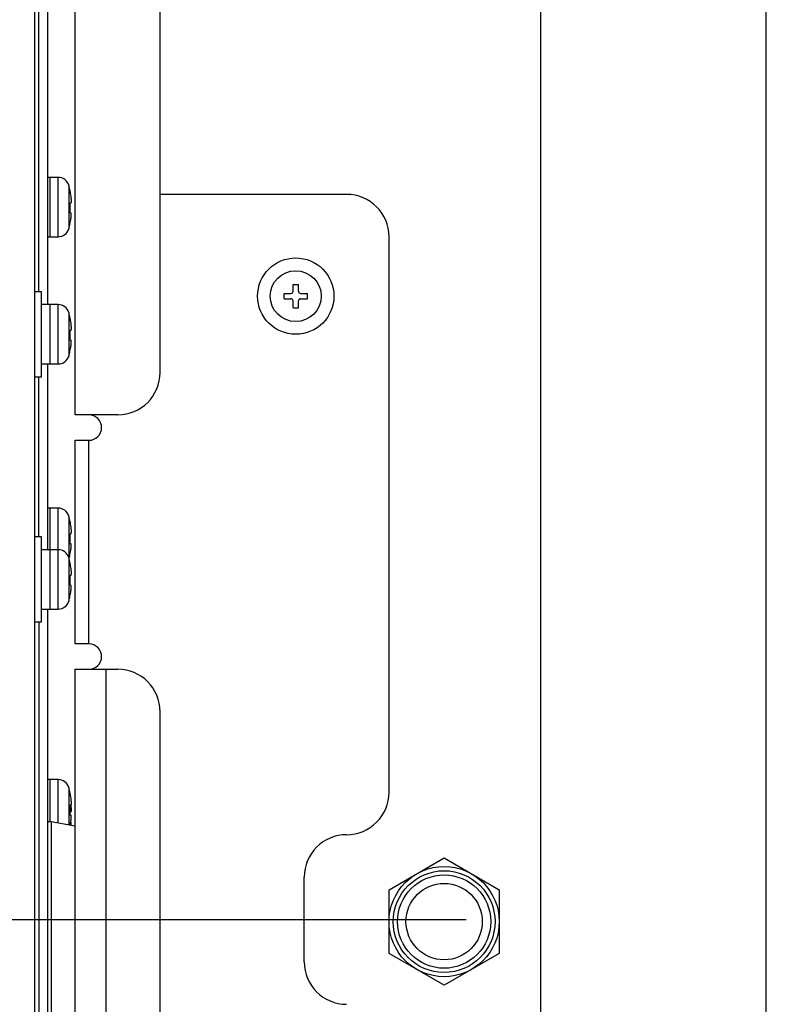
# Model space of a CAD drawing. Units: millimetres. Extents: x 131 to 266, y 257 to 371.
# Drawn here: x 226 to 229, y 319 to 322 of the extents above; entities that cross this region are included whole.
import ezdxf

# ---------------------------------------------------------------- set-up
doc = ezdxf.new("R2010")
doc.units = ezdxf.units.MM
doc.linetypes.add('CENTER2', pattern=[28.575, 19.05, -3.175, 3.175, -3.175])
doc.layers.add('GAIKEI', color=7, linetype='Continuous')

msp = doc.modelspace()

# ---------------------------------------------------------------- linework, layer by layer
at = {"layer": 'GAIKEI', "color": 1}
for p, q in [((226.4152666, 342.8007619), (226.4152666, 317.4844782)), ((226.5352666, 320.5301557), (226.5352666, 329.8926557)), ((226.7852666, 320.6551557), (226.7852666, 329.7676557)), ((226.4279828, 320.8927312), (226.4279828, 322.9204579)), ((226.4602666, 321.2301557), (226.4602666, 321.0551557)), ((226.4847423, 321.0551557), (226.4847423, 321.2301557)), ((226.5158876, 321.2069412), (226.5158876, 321.0783699)), ((227.3352666, 321.1801557), (226.7852666, 321.1801557)), ((227.4602666, 319.4176557), (227.4602666, 321.0551557)), ((227.1772878, 320.9144644), (227.1932453, 320.9144644)), ((227.1772878, 320.8945174), (227.1772878, 320.9144644)), ((227.1932453, 320.8945174), (227.1932453, 320.9144644)), ((226.4352666, 320.6426557), (226.4352666, 320.8926557)), ((227.1509581, 320.8721772), (227.1509581, 320.8881344)), ((227.1509581, 320.8881344), (227.1709048, 320.8881344)), ((227.1996283, 320.8881344), (227.2195751, 320.8881344)), ((227.2195751, 320.8721772), (227.2195751, 320.8881344)), ((226.4602666, 320.8551557), (226.4602666, 320.6801557)), ((226.4847423, 320.6801557), (226.4847423, 320.8551557)), ((227.1509581, 320.8721772), (227.1709048, 320.8721772)), ((227.1772878, 320.8458472), (227.1772878, 320.8657942)), ((227.1932453, 320.8458472), (227.1932453, 320.8657942)), ((227.1996283, 320.8721772), (227.2195751, 320.8721772)), ((226.5158876, 320.8319412), (226.5158876, 320.7033699)), ((227.1772878, 320.8458472), (227.1932453, 320.8458472)), ((226.4279828, 320.1705114), (226.4279828, 320.6428057)), ((226.6602666, 320.5301557), (226.5352666, 320.5301557)), ((226.5352666, 319.8551557), (226.5352666, 320.4551557)), ((226.5352666, 320.4551557), (226.5752666, 320.4551557)), ((226.5752666, 319.8551557), (226.5752666, 320.4551557)), ((226.4602666, 320.2551557), (226.4602666, 319.9576557)), ((226.4847423, 320.1326609), (226.4847423, 320.2551557)), ((226.5158876, 320.2319412), (226.5158876, 319.9808699)), ((226.4352666, 320.1701557), (226.4152666, 320.1701557)), ((226.4352666, 319.9201557), (226.4352666, 320.1701557)), ((226.4847423, 320.1326557), (226.4352666, 320.1326557)), ((226.4847423, 319.9576557), (226.4847423, 320.1326557)), ((226.5186986, 320.1151557), (226.5190558, 320.1151557)), ((226.4152666, 319.9201557), (226.4352666, 319.9201557)), ((226.4279828, 319.9202032), (226.4279828, 317.8926557)), ((226.5752666, 319.8551557), (226.5352666, 319.8551557)), ((226.5352666, 316.4176557), (226.5352666, 319.7801557)), ((226.5352666, 319.7801557), (226.6602666, 319.7801557)), ((226.6252666, 319.7801557), (226.6252666, 316.4176557)), ((226.7852666, 316.5426557), (226.7852666, 319.6551557)), ((226.4602666, 319.4551557), (226.4602666, 319.3302989)), ((226.4847423, 319.3265674), (226.4847423, 319.4551557)), ((226.5158876, 319.4319412), (226.5158876, 319.3210707)), ((226.5198401, 319.3801557), (226.5225558, 319.3801557)), ((226.4643756, 319.3301557), (226.4529803, 319.3305534)), ((226.4643756, 319.3301557), (226.4643756, 318.7551557)), ((227.4602666, 319.1302252), (227.6227666, 319.2240447)), ((227.6227666, 319.2240447), (227.7852666, 319.1302252)), ((227.2102666, 318.9176557), (227.2102666, 319.1676557)), ((227.4602666, 318.9425864), (227.4602666, 319.1302252)), ((227.7852666, 319.1302252), (227.7852666, 318.9425864)), ((227.6227666, 318.8487669), (227.4602666, 318.9425864)), ((227.7852666, 318.9425864), (227.6227666, 318.8487669))]:
    msp.add_line(p, q, dxfattribs=at)
at = {"layer": 'GAIKEI', "color": 7}
for p, q in [((228.5727666, 315.2685714), (228.5727666, 331.7051557)), ((227.9077666, 318.3801557), (227.9077666, 321.7534447))]:
    msp.add_line(p, q, dxfattribs=at)
at = {"layer": 'GAIKEI'}
for p, q in [((226.4529828, 322.9579659), (226.4529828, 320.8552232)), ((226.4847423, 321.2301557), (226.4529826, 321.2301557)), ((226.5201956, 321.1901557), (226.5198401, 321.1901557)), ((226.5198401, 321.1551557), (226.5225558, 321.1551557)), ((226.5222183, 321.1251557), (226.5194983, 321.1251557)), ((226.5186986, 321.0901557), (226.5190558, 321.0901557)), ((226.4529826, 321.0551557), (226.4847423, 321.0551557)), ((226.4352666, 320.8926557), (226.4152666, 320.8926557)), ((226.4847423, 320.8551557), (226.4352666, 320.8551557)), ((226.5201956, 320.8151557), (226.5198401, 320.8151557)), ((226.5198401, 320.7801557), (226.5225558, 320.7801557)), ((226.5222183, 320.7501557), (226.5194983, 320.7501557)), ((226.5186986, 320.7151557), (226.5190558, 320.7151557)), ((226.4352666, 320.6801557), (226.4847423, 320.6801557)), ((226.4529828, 320.6803137), (226.4529828, 320.1330034)), ((226.4152666, 320.6426557), (226.4352666, 320.6426557)), ((226.4847423, 320.2551557), (226.4529826, 320.2551557)), ((226.5201956, 320.2151557), (226.5198401, 320.2151557)), ((226.5198401, 320.1801557), (226.5225558, 320.1801557)), ((226.5222183, 320.1501557), (226.5194983, 320.1501557)), ((226.5201956, 320.0926557), (226.5198401, 320.0926557)), ((226.5198401, 320.0576557), (226.5225558, 320.0576557)), ((226.5222183, 320.0276557), (226.5194983, 320.0276557)), ((226.5186986, 319.9926557), (226.5190558, 319.9926557)), ((226.4352666, 319.9576557), (226.4847423, 319.9576557)), ((226.4529828, 319.9577112), (226.4529828, 317.8926557)), ((226.4847423, 319.4551557), (226.4529826, 319.4551557)), ((226.5201956, 319.4151557), (226.5198401, 319.4151557)), ((226.5222183, 319.3501557), (226.5194983, 319.3501557)), ((226.5200678, 319.3601557), (226.5225558, 319.3601557)), ((226.5352666, 319.3176557), (226.4643756, 319.3301557))]:
    msp.add_line(p, q, dxfattribs=at)
at = {"layer": 'GAIKEI', "color": 9, "linetype": 'CENTER2'}
msp.add_line((225.3281336, 319.0426557), (227.6881336, 319.0426557), dxfattribs=at)
at = {"layer": 'GAIKEI'}
for points in [[(226.5225559, 321.1551556), (226.5226318, 321.1551627), (226.5227058, 321.1551839), (226.5227778, 321.1552193), (226.5228476, 321.1552687), (226.5229153, 321.155332), (226.5229808, 321.1554092), (226.5230439, 321.1555002), (226.5231047, 321.1556049), (226.523163, 321.1557233), (226.5232188, 321.1558552), (226.523272, 321.1560007), (226.5233226, 321.1561596), (226.5233704, 321.1563319), (226.5234157, 321.1565181), (226.5234583, 321.156718), (226.5234983, 321.1569314), (226.5235357, 321.157158), (226.5235703, 321.1573974), (226.5236022, 321.1576496), (226.5236313, 321.1579141), (226.5236576, 321.1581907), (226.523681, 321.1584791), (226.5237015, 321.1587791), (226.5237192, 321.1590905), (226.5237338, 321.1594128), (226.5237455, 321.1597465), (226.5237543, 321.1600919), (226.5237602, 321.1604487), (226.5237631, 321.1608165), (226.5237631, 321.1611948), (226.5237602, 321.1615832), (226.5237544, 321.1619811), (226.5237457, 321.1623883), (226.5237341, 321.1628043), (226.5237196, 321.1632285), (226.5237022, 321.1636607), (226.523682, 321.1641002), (226.5236589, 321.164547), (226.5236329, 321.1650018), (226.5236039, 321.1654646), (226.5235722, 321.1659349), (226.5235375, 321.1664121), (226.5235002, 321.1668957), (226.5234601, 321.1673852), (226.5234173, 321.16788), (226.5233718, 321.1683797), (226.5233238, 321.1688837), (226.5232733, 321.1693916), (226.5232202, 321.1699027), (226.5231646, 321.1704165), (226.5231066, 321.1709337), (226.5230459, 321.1714547), (226.5229827, 321.1719789), (226.5229172, 321.1725055), (226.5228493, 321.1730342), (226.5227791, 321.1735641), (226.5227068, 321.1740947), (226.5226323, 321.1746254), (226.5225559, 321.1751556)], [(226.5217672, 321.1051556), (226.5218551, 321.1056808), (226.521941, 321.106207), (226.5220249, 321.1067336), (226.5221067, 321.10726), (226.5221863, 321.1077857), (226.5222637, 321.1083102), (226.5223387, 321.1088328), (226.5224113, 321.1093531), (226.5224814, 321.1098704), (226.5225489, 321.1103843), (226.5226137, 321.1108941), (226.5226757, 321.1113993), (226.522735, 321.1118996), (226.5227915, 321.1123959), (226.5228454, 321.1128882), (226.5228965, 321.113376), (226.5229448, 321.1138587), (226.5229903, 321.1143359), (226.5230329, 321.1148069), (226.5230726, 321.1152714), (226.5231093, 321.1157287), (226.523143, 321.1161784), (226.5231736, 321.1166199), (226.523201, 321.1170528), (226.5232254, 321.1174764), (226.5232465, 321.1178909), (226.5232645, 321.118297), (226.5232794, 321.1186944), (226.5232911, 321.1190828), (226.5232997, 321.1194616), (226.5233052, 321.1198306), (226.5233075, 321.1201893), (226.5233066, 321.1205373), (226.5233026, 321.1208741), (226.5232955, 321.1211996), (226.5232852, 321.1215131), (226.5232717, 321.1218143), (226.5232551, 321.1221029), (226.5232353, 321.1223794), (226.5232123, 321.122644), (226.5231861, 321.1228964), (226.5231568, 321.1231364), (226.5231245, 321.1233638), (226.5230891, 321.1235784), (226.5230508, 321.1237799), (226.5230095, 321.1239682), (226.5229653, 321.1241431), (226.5229182, 321.1243043), (226.5228683, 321.1244516), (226.5228156, 321.1245848), (226.5227601, 321.124704), (226.5227016, 321.1248094), (226.5226404, 321.1249009), (226.5225764, 321.1249785), (226.5225098, 321.1250421), (226.5224405, 321.1250916), (226.5223688, 321.1251271), (226.5222947, 321.1251484), (226.5222182, 321.1251556)], [(226.5225559, 320.7801556), (226.5226318, 320.7801627), (226.5227058, 320.7801839), (226.5227778, 320.7802193), (226.5228476, 320.7802687), (226.5229153, 320.780332), (226.5229808, 320.7804092), (226.5230439, 320.7805002), (226.5231047, 320.7806049), (226.523163, 320.7807233), (226.5232188, 320.7808552), (226.523272, 320.7810007), (226.5233226, 320.7811596), (226.5233704, 320.7813319), (226.5234157, 320.7815181), (226.5234583, 320.781718), (226.5234983, 320.7819314), (226.5235357, 320.782158), (226.5235703, 320.7823974), (226.5236022, 320.7826496), (226.5236313, 320.7829141), (226.5236576, 320.7831907), (226.523681, 320.7834791), (226.5237015, 320.7837791), (226.5237192, 320.7840905), (226.5237338, 320.7844128), (226.5237455, 320.7847465), (226.5237543, 320.7850919), (226.5237602, 320.7854487), (226.5237631, 320.7858165), (226.5237631, 320.7861948), (226.5237602, 320.7865832), (226.5237544, 320.7869811), (226.5237457, 320.7873883), (226.5237341, 320.7878043), (226.5237196, 320.7882285), (226.5237022, 320.7886607), (226.523682, 320.7891002), (226.5236589, 320.789547), (226.5236329, 320.7900018), (226.5236039, 320.7904646), (226.5235722, 320.7909349), (226.5235375, 320.7914121), (226.5235002, 320.7918957), (226.5234601, 320.7923852), (226.5234173, 320.79288), (226.5233718, 320.7933797), (226.5233238, 320.7938837), (226.5232733, 320.7943916), (226.5232202, 320.7949027), (226.5231646, 320.7954165), (226.5231066, 320.7959337), (226.5230459, 320.7964547), (226.5229827, 320.7969789), (226.5229172, 320.7975055), (226.5228493, 320.7980342), (226.5227791, 320.7985641), (226.5227068, 320.7990947), (226.5226323, 320.7996254), (226.5225559, 320.8001556)], [(226.5217672, 320.7301556), (226.5218551, 320.7306808), (226.521941, 320.731207), (226.5220249, 320.7317336), (226.5221067, 320.73226), (226.5221863, 320.7327857), (226.5222637, 320.7333102), (226.5223387, 320.7338328), (226.5224113, 320.7343531), (226.5224814, 320.7348704), (226.5225489, 320.7353843), (226.5226137, 320.7358941), (226.5226757, 320.7363993), (226.522735, 320.7368996), (226.5227915, 320.7373959), (226.5228454, 320.7378882), (226.5228965, 320.738376), (226.5229448, 320.7388587), (226.5229903, 320.7393359), (226.5230329, 320.7398069), (226.5230726, 320.7402714), (226.5231093, 320.7407287), (226.523143, 320.7411784), (226.5231736, 320.7416199), (226.523201, 320.7420528), (226.5232254, 320.7424764), (226.5232465, 320.7428909), (226.5232645, 320.743297), (226.5232794, 320.7436944), (226.5232911, 320.7440828), (226.5232997, 320.7444616), (226.5233052, 320.7448306), (226.5233075, 320.7451893), (226.5233066, 320.7455373), (226.5233026, 320.7458741), (226.5232955, 320.7461996), (226.5232852, 320.7465131), (226.5232717, 320.7468143), (226.5232551, 320.7471029), (226.5232353, 320.7473794), (226.5232123, 320.747644), (226.5231861, 320.7478964), (226.5231568, 320.7481364), (226.5231245, 320.7483638), (226.5230891, 320.7485784), (226.5230508, 320.7487799), (226.5230095, 320.7489682), (226.5229653, 320.7491431), (226.5229182, 320.7493043), (226.5228683, 320.7494516), (226.5228156, 320.7495848), (226.5227601, 320.749704), (226.5227016, 320.7498094), (226.5226404, 320.7499009), (226.5225764, 320.7499785), (226.5225098, 320.7500421), (226.5224405, 320.7500916), (226.5223688, 320.7501271), (226.5222947, 320.7501484), (226.5222182, 320.7501556)], [(226.5225559, 320.1801556), (226.5226318, 320.1801627), (226.5227058, 320.1801839), (226.5227778, 320.1802193), (226.5228476, 320.1802687), (226.5229153, 320.180332), (226.5229808, 320.1804092), (226.5230439, 320.1805002), (226.5231047, 320.1806049), (226.523163, 320.1807233), (226.5232188, 320.1808552), (226.523272, 320.1810007), (226.5233226, 320.1811596), (226.5233704, 320.1813319), (226.5234157, 320.1815181), (226.5234583, 320.181718), (226.5234983, 320.1819314), (226.5235357, 320.182158), (226.5235703, 320.1823974), (226.5236022, 320.1826496), (226.5236313, 320.1829141), (226.5236576, 320.1831907), (226.523681, 320.1834791), (226.5237015, 320.1837791), (226.5237192, 320.1840905), (226.5237338, 320.1844128), (226.5237455, 320.1847465), (226.5237543, 320.1850919), (226.5237602, 320.1854487), (226.5237631, 320.1858165), (226.5237631, 320.1861948), (226.5237602, 320.1865832), (226.5237544, 320.1869811), (226.5237457, 320.1873883), (226.5237341, 320.1878043), (226.5237196, 320.1882285), (226.5237022, 320.1886607), (226.523682, 320.1891002), (226.5236589, 320.189547), (226.5236329, 320.1900018), (226.5236039, 320.1904646), (226.5235722, 320.1909349), (226.5235375, 320.1914121), (226.5235002, 320.1918957), (226.5234601, 320.1923852), (226.5234173, 320.19288), (226.5233718, 320.1933797), (226.5233238, 320.1938837), (226.5232733, 320.1943916), (226.5232202, 320.1949027), (226.5231646, 320.1954165), (226.5231066, 320.1959337), (226.5230459, 320.1964547), (226.5229827, 320.1969789), (226.5229172, 320.1975055), (226.5228493, 320.1980342), (226.5227791, 320.1985641), (226.5227068, 320.1990947), (226.5226323, 320.1996254), (226.5225559, 320.2001556)], [(226.5217672, 320.1301556), (226.5218551, 320.1306808), (226.521941, 320.131207), (226.5220249, 320.1317336), (226.5221067, 320.13226), (226.5221863, 320.1327857), (226.5222637, 320.1333102), (226.5223387, 320.1338328), (226.5224113, 320.1343531), (226.5224814, 320.1348704), (226.5225489, 320.1353843), (226.5226137, 320.1358941), (226.5226757, 320.1363993), (226.522735, 320.1368996), (226.5227915, 320.1373959), (226.5228454, 320.1378882), (226.5228965, 320.138376), (226.5229448, 320.1388587), (226.5229903, 320.1393359), (226.5230329, 320.1398069), (226.5230726, 320.1402714), (226.5231093, 320.1407287), (226.523143, 320.1411784), (226.5231736, 320.1416199), (226.523201, 320.1420528), (226.5232254, 320.1424764), (226.5232465, 320.1428909), (226.5232645, 320.143297), (226.5232794, 320.1436944), (226.5232911, 320.1440828), (226.5232997, 320.1444616), (226.5233052, 320.1448306), (226.5233075, 320.1451893), (226.5233066, 320.1455373), (226.5233026, 320.1458741), (226.5232955, 320.1461996), (226.5232852, 320.1465131), (226.5232717, 320.1468143), (226.5232551, 320.1471029), (226.5232353, 320.1473794), (226.5232123, 320.147644), (226.5231861, 320.1478964), (226.5231568, 320.1481364), (226.5231245, 320.1483638), (226.5230891, 320.1485784), (226.5230508, 320.1487799), (226.5230095, 320.1489682), (226.5229653, 320.1491431), (226.5229182, 320.1493043), (226.5228683, 320.1494516), (226.5228156, 320.1495848), (226.5227601, 320.149704), (226.5227016, 320.1498094), (226.5226404, 320.1499009), (226.5225764, 320.1499785), (226.5225098, 320.1500421), (226.5224405, 320.1500916), (226.5223688, 320.1501271), (226.5222947, 320.1501484), (226.5222182, 320.1501556)], [(226.5225559, 320.0576556), (226.5226318, 320.0576627), (226.5227058, 320.0576839), (226.5227778, 320.0577193), (226.5228476, 320.0577687), (226.5229153, 320.057832), (226.5229808, 320.0579092), (226.5230439, 320.0580002), (226.5231047, 320.0581049), (226.523163, 320.0582233), (226.5232188, 320.0583552), (226.523272, 320.0585007), (226.5233226, 320.0586596), (226.5233704, 320.0588319), (226.5234157, 320.0590181), (226.5234583, 320.059218), (226.5234983, 320.0594314), (226.5235357, 320.059658), (226.5235703, 320.0598974), (226.5236022, 320.0601496), (226.5236313, 320.0604141), (226.5236576, 320.0606907), (226.523681, 320.0609791), (226.5237015, 320.0612791), (226.5237192, 320.0615905), (226.5237338, 320.0619128), (226.5237455, 320.0622465), (226.5237543, 320.0625919), (226.5237602, 320.0629487), (226.5237631, 320.0633165), (226.5237631, 320.0636948), (226.5237602, 320.0640832), (226.5237544, 320.0644811), (226.5237457, 320.0648883), (226.5237341, 320.0653043), (226.5237196, 320.0657285), (226.5237022, 320.0661607), (226.523682, 320.0666002), (226.5236589, 320.067047), (226.5236329, 320.0675018), (226.5236039, 320.0679646), (226.5235722, 320.0684349), (226.5235375, 320.0689121), (226.5235002, 320.0693957), (226.5234601, 320.0698852), (226.5234173, 320.07038), (226.5233718, 320.0708797), (226.5233238, 320.0713837), (226.5232733, 320.0718916), (226.5232202, 320.0724027), (226.5231646, 320.0729165), (226.5231066, 320.0734337), (226.5230459, 320.0739547), (226.5229827, 320.0744789), (226.5229172, 320.0750055), (226.5228493, 320.0755342), (226.5227791, 320.0760641), (226.5227068, 320.0765947), (226.5226323, 320.0771254), (226.5225559, 320.0776556)], [(226.5217672, 320.0076556), (226.5218551, 320.0081808), (226.521941, 320.008707), (226.5220249, 320.0092336), (226.5221067, 320.00976), (226.5221863, 320.0102857), (226.5222637, 320.0108102), (226.5223387, 320.0113328), (226.5224113, 320.0118531), (226.5224814, 320.0123704), (226.5225489, 320.0128843), (226.5226137, 320.0133941), (226.5226757, 320.0138993), (226.522735, 320.0143996), (226.5227915, 320.0148959), (226.5228454, 320.0153882), (226.5228965, 320.015876), (226.5229448, 320.0163587), (226.5229903, 320.0168359), (226.5230329, 320.0173069), (226.5230726, 320.0177714), (226.5231093, 320.0182287), (226.523143, 320.0186784), (226.5231736, 320.0191199), (226.523201, 320.0195528), (226.5232254, 320.0199764), (226.5232465, 320.0203909), (226.5232645, 320.020797), (226.5232794, 320.0211944), (226.5232911, 320.0215828), (226.5232997, 320.0219616), (226.5233052, 320.0223306), (226.5233075, 320.0226893), (226.5233066, 320.0230373), (226.5233026, 320.0233741), (226.5232955, 320.0236996), (226.5232852, 320.0240131), (226.5232717, 320.0243143), (226.5232551, 320.0246029), (226.5232353, 320.0248794), (226.5232123, 320.025144), (226.5231861, 320.0253964), (226.5231568, 320.0256364), (226.5231245, 320.0258638), (226.5230891, 320.0260784), (226.5230508, 320.0262799), (226.5230095, 320.0264682), (226.5229653, 320.0266431), (226.5229182, 320.0268043), (226.5228683, 320.0269516), (226.5228156, 320.0270848), (226.5227601, 320.027204), (226.5227016, 320.0273094), (226.5226404, 320.0274009), (226.5225764, 320.0274785), (226.5225098, 320.0275421), (226.5224405, 320.0275916), (226.5223688, 320.0276271), (226.5222947, 320.0276484), (226.5222182, 320.0276556)], [(226.5225559, 319.3801556), (226.5226318, 319.3801627), (226.5227058, 319.3801839), (226.5227778, 319.3802193), (226.5228476, 319.3802687), (226.5229153, 319.380332), (226.5229808, 319.3804092), (226.5230439, 319.3805002), (226.5231047, 319.3806049), (226.523163, 319.3807233), (226.5232188, 319.3808552), (226.523272, 319.3810007), (226.5233226, 319.3811596), (226.5233704, 319.3813319), (226.5234157, 319.3815181), (226.5234583, 319.381718), (226.5234983, 319.3819314), (226.5235357, 319.382158), (226.5235703, 319.3823974), (226.5236022, 319.3826496), (226.5236313, 319.3829141), (226.5236576, 319.3831907), (226.523681, 319.3834791), (226.5237015, 319.3837791), (226.5237192, 319.3840905), (226.5237338, 319.3844128), (226.5237455, 319.3847465), (226.5237543, 319.3850919), (226.5237602, 319.3854487), (226.5237631, 319.3858165), (226.5237631, 319.3861948), (226.5237602, 319.3865832), (226.5237544, 319.3869811), (226.5237457, 319.3873883), (226.5237341, 319.3878043), (226.5237196, 319.3882285), (226.5237022, 319.3886607), (226.523682, 319.3891002), (226.5236589, 319.389547), (226.5236329, 319.3900018), (226.5236039, 319.3904646), (226.5235722, 319.3909349), (226.5235375, 319.3914121), (226.5235002, 319.3918957), (226.5234601, 319.3923852), (226.5234173, 319.39288), (226.5233718, 319.3933797), (226.5233238, 319.3938837), (226.5232733, 319.3943916), (226.5232202, 319.3949027), (226.5231646, 319.3954165), (226.5231066, 319.3959337), (226.5230459, 319.3964547), (226.5229827, 319.3969789), (226.5229172, 319.3975055), (226.5228493, 319.3980342), (226.5227791, 319.3985641), (226.5227068, 319.3990947), (226.5226323, 319.3996254), (226.5225559, 319.4001556)], [(226.5225559, 319.3601556), (226.5226318, 319.3601627), (226.5227058, 319.3601839), (226.5227778, 319.3602193), (226.5228476, 319.3602687), (226.5229153, 319.360332), (226.5229808, 319.3604092), (226.5230439, 319.3605002), (226.5231047, 319.3606049), (226.523163, 319.3607233), (226.5232188, 319.3608552), (226.523272, 319.3610007), (226.5233226, 319.3611596), (226.5233704, 319.3613319), (226.5234157, 319.3615181), (226.5234583, 319.361718), (226.5234983, 319.3619314), (226.5235357, 319.362158), (226.5235703, 319.3623974), (226.5236022, 319.3626496), (226.5236313, 319.3629141), (226.5236576, 319.3631907), (226.523681, 319.3634791), (226.5237015, 319.3637791), (226.5237192, 319.3640905), (226.5237338, 319.3644128), (226.5237455, 319.3647465), (226.5237543, 319.3650919), (226.5237602, 319.3654487), (226.5237631, 319.3658165), (226.5237631, 319.3661948), (226.5237602, 319.3665832), (226.5237544, 319.3669811), (226.5237457, 319.3673883), (226.5237341, 319.3678043), (226.5237196, 319.3682285), (226.5237022, 319.3686607), (226.523682, 319.3691002), (226.5236589, 319.369547), (226.5236329, 319.3700018), (226.5236039, 319.3704646), (226.5235722, 319.3709349), (226.5235375, 319.3714121), (226.5235002, 319.3718957), (226.5234601, 319.3723852), (226.5234173, 319.37288), (226.5233718, 319.3733797), (226.5233238, 319.3738837), (226.5232733, 319.3743916), (226.5232202, 319.3749027), (226.5231646, 319.3754165), (226.5231066, 319.3759337), (226.5230459, 319.3764547), (226.5229827, 319.3769789), (226.5229172, 319.3775055), (226.5228493, 319.3780342), (226.5227791, 319.3785641), (226.5227068, 319.3790947), (226.5226323, 319.3796254), (226.5225559, 319.3801556)], [(226.5217672, 319.3301556), (226.5218551, 319.3306808), (226.521941, 319.331207), (226.5220249, 319.3317336), (226.5221067, 319.33226), (226.5221863, 319.3327857), (226.5222637, 319.3333102), (226.5223387, 319.3338328), (226.5224113, 319.3343531), (226.5224814, 319.3348704), (226.5225489, 319.3353843), (226.5226137, 319.3358941), (226.5226757, 319.3363993), (226.522735, 319.3368996), (226.5227915, 319.3373959), (226.5228454, 319.3378882), (226.5228965, 319.338376), (226.5229448, 319.3388587), (226.5229903, 319.3393359), (226.5230329, 319.3398069), (226.5230726, 319.3402714), (226.5231093, 319.3407287), (226.523143, 319.3411784), (226.5231736, 319.3416199), (226.523201, 319.3420528), (226.5232254, 319.3424764), (226.5232465, 319.3428909), (226.5232645, 319.343297), (226.5232794, 319.3436944), (226.5232911, 319.3440828), (226.5232997, 319.3444616), (226.5233052, 319.3448306), (226.5233075, 319.3451893), (226.5233066, 319.3455373), (226.5233026, 319.3458741), (226.5232955, 319.3461996), (226.5232852, 319.3465131), (226.5232717, 319.3468143), (226.5232551, 319.3471029), (226.5232353, 319.3473794), (226.5232123, 319.347644), (226.5231861, 319.3478964), (226.5231568, 319.3481364), (226.5231245, 319.3483638), (226.5230891, 319.3485784), (226.5230508, 319.3487799), (226.5230095, 319.3489682), (226.5229653, 319.3491431), (226.5229182, 319.3493043), (226.5228683, 319.3494516), (226.5228156, 319.3495848), (226.5227601, 319.349704), (226.5227016, 319.3498094), (226.5226404, 319.3499009), (226.5225764, 319.3499785), (226.5225098, 319.3500421), (226.5224405, 319.3500916), (226.5223688, 319.3501271), (226.5222947, 319.3501484), (226.5222182, 319.3501556)], [(226.5230457, 319.3199541), (226.5230786, 319.3203448), (226.5231094, 319.3207304), (226.523138, 319.3211106), (226.5231645, 319.321485), (226.5231887, 319.3218534), (226.5232107, 319.3222153), (226.5232304, 319.3225706), (226.5232479, 319.3229195), (226.5232631, 319.3232625), (226.5232761, 319.3235993), (226.5232868, 319.3239297), (226.5232953, 319.3242535), (226.5233016, 319.3245703), (226.5233056, 319.32488), (226.5233074, 319.3251824), (226.523307, 319.3254771), (226.5233043, 319.325764), (226.5232994, 319.3260427), (226.5232922, 319.3263132), (226.5232827, 319.326575), (226.523271, 319.326828), (226.5232571, 319.327072), (226.5232408, 319.3273074), (226.5232223, 319.3275343), (226.5232016, 319.3277526), (226.5231786, 319.3279621), (226.5231533, 319.3281627), (226.5231259, 319.3283543), (226.5230964, 319.3285368), (226.5230647, 319.3287101), (226.5230309, 319.3288739), (226.522995, 319.3290282), (226.5229571, 319.3291729), (226.5229171, 319.3293079), (226.5228751, 319.3294329), (226.5228311, 319.3295479), (226.5227851, 319.3296528), (226.522737, 319.3297479), (226.5226869, 319.3298331), (226.5226348, 319.3299084), (226.5225807, 319.3299738), (226.5225248, 319.3300292), (226.522467, 319.3300746), (226.5224074, 319.33011), (226.522346, 319.3301353), (226.5222829, 319.3301505), (226.5222182, 319.3301556)]]:
    msp.add_lwpolyline(points, dxfattribs=at)
at = {"layer": 'GAIKEI', "color": 1, "ltscale": 0.3}
for centre, radius in [((227.1852666, 320.8801557), 0.1125), ((227.1852666, 320.8801557), 0.075), ((227.6227666, 319.0364057), 0.1625), ((227.6227666, 319.0364057), 0.1499997), ((227.6227666, 319.0364057), 0.1375), ((227.6227666, 319.0364057), 0.1125)]:
    msp.add_circle(centre, radius, dxfattribs=at)
at = {"layer": 'GAIKEI', "ltscale": 0.3}
for centre, radius, start, end in [((226.4847423, 321.1976557), 0.0325, 16.601551, 90), ((226.3002666, 321.1426557), 0.225, 12.187474, 16.60155), ((226.3002666, 321.1426557), 0.2246525, 8.318047, 12.206616), ((226.3002666, 321.1426557), 0.219929, 355.436084, 3.2582215), ((226.3002666, 321.1426557), 0.225, 343.39845, 346.506601), ((226.3002666, 321.1426557), 0.2246525, 346.485334, 350.390951), ((226.4847423, 321.0876557), 0.0325, 270, 343.398449), ((226.4847423, 320.8226557), 0.0325, 16.601551, 90), ((226.3002666, 320.7676557), 0.225, 12.187474, 16.60155), ((226.3002666, 320.7676557), 0.2246525, 8.318047, 12.206616), ((226.3002666, 320.7676557), 0.219929, 355.436084, 3.2582215), ((226.4847423, 320.7126557), 0.0325, 270, 343.398449), ((226.3002666, 320.7676557), 0.225, 343.39845, 346.506601), ((226.3002666, 320.7676557), 0.2246525, 346.485334, 350.390951), ((226.4847423, 320.2226557), 0.0325, 16.601551, 90), ((226.3002666, 320.1676557), 0.225, 12.187474, 16.60155), ((226.3002666, 320.1676557), 0.2246525, 8.318047, 12.206616), ((226.3002666, 320.1676557), 0.219929, 355.436084, 3.2582215), ((226.3002666, 320.1676557), 0.2246525, 346.485334, 350.390951), ((226.3002666, 320.0451557), 0.225, 12.187474, 16.60155), ((226.3002666, 320.1676557), 0.225, 344.203438, 346.506601), ((226.3002666, 320.0451557), 0.2246525, 8.318047, 12.206616), ((226.3002666, 320.0451557), 0.219929, 355.436084, 3.2582215), ((226.3002666, 320.0451557), 0.2246525, 346.485334, 350.390951), ((226.4847423, 319.9901557), 0.0325, 270, 343.398449), ((226.3002666, 320.0451557), 0.225, 343.39845, 346.506601), ((226.4847423, 319.4226557), 0.0325, 16.601551, 90), ((226.3002666, 319.3676557), 0.225, 12.187474, 16.60155), ((226.3002666, 319.3676557), 0.2246525, 8.318047, 12.206616), ((226.3002666, 319.3476557), 0.219929, 0.651361, 2.606104), ((226.3002666, 319.3676557), 0.2246525, 347.848758, 350.390951)]:
    msp.add_arc(centre, radius, start, end, dxfattribs=at)
at = {"layer": 'GAIKEI', "color": 1, "ltscale": 0.3}
for centre, radius, start, end in [((227.3352666, 321.0551557), 0.125, 0, 90), ((227.1709048, 320.8945174), 0.006383, 270, 0), ((227.1996283, 320.8945174), 0.006383, 180, 270), ((227.1709048, 320.8657942), 0.006383, 0, 90), ((227.1996283, 320.8657942), 0.006383, 90, 180), ((226.6602666, 320.6551557), 0.125, 270, 0), ((226.5752666, 320.4926557), 0.0375, 270, 90), ((226.4847423, 320.1001557), 0.0325, 16.601551, 90), ((226.5752666, 319.8176557), 0.0375, 270, 90), ((226.6602666, 319.6551557), 0.125, 0, 90), ((227.3352666, 319.4176557), 0.125, 270, 0), ((226.3002666, 319.3676557), 0.219929, 355.436084, 3.2582215), ((227.3352666, 319.1676557), 0.125, 90, 180), ((227.3352666, 318.9176557), 0.125, 180, 270)]:
    msp.add_arc(centre, radius, start, end, dxfattribs=at)

doc.saveas('drawing.dxf')
